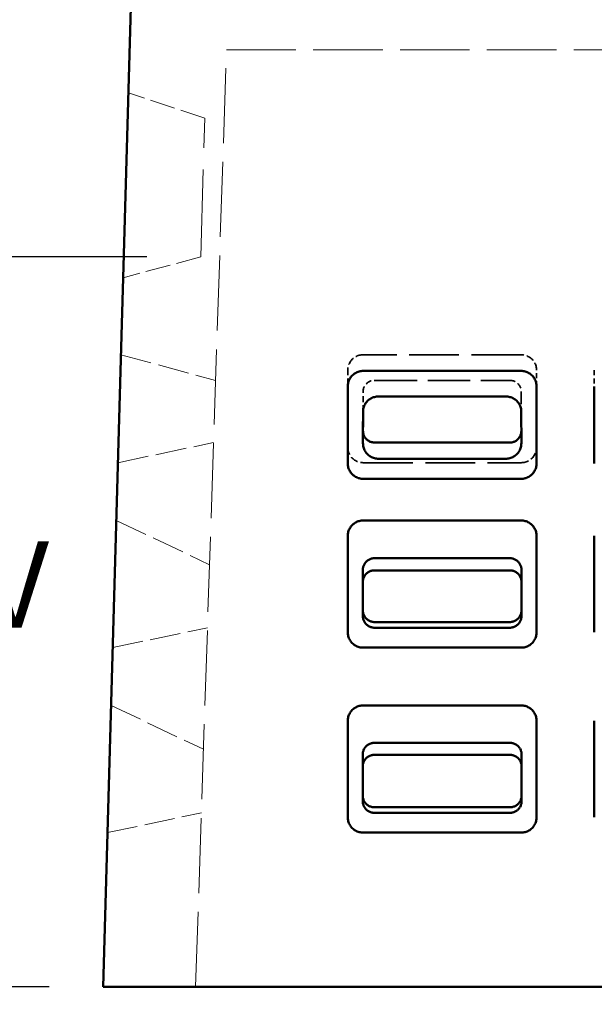
# Model space of a CAD drawing. Units: inches. Extents: x 7 to 2383, y -116 to 301.
# Drawn here: x 28 to 47, y 80 to 112 of the extents above; entities that cross this region are included whole.
import ezdxf

# ---------------------------------------------------------------- set-up
doc = ezdxf.new("R2010")
doc.units = ezdxf.units.IN
doc.header["$LTSCALE"] = 1512
doc.header["$MEASUREMENT"] = 0
doc.linetypes.add('DASHED', pattern=[0.2067, 0.1654, -0.0413])
for name, color, linetype, lineweight in [('Dimensions(ACME )', 7, 'Continuous', 25), ('Hidden Edges(ACME )', 7, 'DASHED', 35), ('Symbols(ACME )', 7, 'Continuous', 25), ('Visible Edges(ACME )', 7, 'Continuous', 50)]:
    doc.layers.add(name, color=color, linetype=linetype, lineweight=lineweight)
doc.styles.add('DEFAULT-ACME', font='arial.ttf')
doc.dimstyles.new('DEFAULT-ACME -01', dxfattribs={"dimscale": 28, "dimtxt": 0.12, "dimasz": 0.098425, "dimexe": 0.125, "dimexo": 0.0625, "dimgap": 0.031496, "dimtad": 0, "dimtih": 1, "dimtoh": 1, "dimdec": 3, "dimrnd": 1e-08, "dimzin": 1, "dimdsep": 46, "dimlunit": 4, "dimtxsty": 'DEFAULT-ACME', "dimcen": 0.09, "dimdle": 0.393701, "dimclrd": 256, "dimclre": 256, "dimclrt": 7, "dimadec": 0, "dimazin": 0, "dimtfac": 1, "dimtofl": 0, "dimtmove": 0, "dimatfit": 3, "dimfxl": 1, "dimfrac": 2, "dimtolj": 1, "dimtzin": 0, "dimlwd": 25, "dimlwe": 25, "dimarcsym": 0})
doc.dimstyles.new('DEFAULT-ACME -01$7', dxfattribs={"dimscale": 28, "dimtxt": 0.12, "dimasz": 0.098425, "dimexe": 0.125, "dimexo": 0.0625, "dimgap": 0.031496, "dimtad": 0, "dimtih": 1, "dimtoh": 1, "dimdec": 3, "dimrnd": 1e-08, "dimzin": 1, "dimdsep": 46, "dimlunit": 4, "dimtxsty": 'DEFAULT-ACME', "dimcen": 0.09, "dimdle": 0.393701, "dimclrd": 256, "dimclre": 256, "dimclrt": 7, "dimadec": 0, "dimazin": 0, "dimtfac": 1, "dimtofl": 0, "dimtmove": 0, "dimatfit": 3, "dimfxl": 1, "dimfrac": 2, "dimtolj": 1, "dimtzin": 0, "dimlwd": 25, "dimlwe": 25, "dimarcsym": 0})

# ---------------------------------------------------------------- blocks, each defined once
blk = doc.blocks.new('*D9')
at = {"layer": 'Defpoints', "color": 0, "linetype": 'Continuous', "transparency": 16777216}
for p in [(34.341, 104.1), (21.669, 80.43), (31.173, 80.43)]:
    blk.add_point(p, dxfattribs=at)
at = {"layer": 'Dimensions(ACME )', "color": 156, "linetype": 'Continuous', "lineweight": 25, "true_color": 0x004080, "transparency": 16777216}
for p, q in [((32.591, 104.1), (18.169, 104.1)), ((21.669, 101.345), (21.669, 95.755)), ((21.669, 83.186), (21.669, 91.132)), ((29.423, 80.43), (18.169, 80.43))]:
    blk.add_line(p, q, dxfattribs=at)
at = {"layer": 'Dimensions(ACME )', "color": 156, "linetype": 'Continuous', "true_color": 0x004080, "transparency": 16777216}
for points in [[(21.209, 101.345), (22.128, 101.345), (21.669, 104.1)], [(21.209, 83.186), (22.128, 83.186), (21.669, 80.43)]]:
    blk.add_solid(points, dxfattribs=at)
at = {"layer": 'Dimensions(ACME )', "color": 7, "linetype": 'Continuous', "lineweight": 25, "transparency": 16777216, "insert": (14.043, 94.873), "char_height": 3.36, "attachment_point": 1, "style": 'DEFAULT-ACME'}
blk.add_mtext('\\A1;\\fArial|b0|i0;\\H2.8000;2\'-0" INV', dxfattribs=at)
blk = doc.blocks.new('*D13')
at = {"layer": 'Defpoints', "color": 0, "linetype": 'Continuous', "transparency": 16777216}
for p in [(31.173, 80.43), (133.173, 80.43), (133.173, 58.329)]:
    blk.add_point(p, dxfattribs=at)
at = {"layer": 'Dimensions(ACME )', "color": 156, "linetype": 'Continuous', "lineweight": 25, "true_color": 0x004080, "transparency": 16777216}
for p, q in [((31.173, 78.68), (31.173, 54.829)), ((133.173, 78.68), (133.173, 54.829)), ((33.929, 58.329), (68.313, 58.329)), ((130.417, 58.329), (79.014, 58.329))]:
    blk.add_line(p, q, dxfattribs=at)
at = {"layer": 'Dimensions(ACME )', "color": 156, "linetype": 'Continuous', "true_color": 0x004080, "transparency": 16777216}
for points in [[(33.929, 58.789), (33.929, 57.87), (31.173, 58.329)], [(130.417, 58.789), (130.417, 57.87), (133.173, 58.329)]]:
    blk.add_solid(points, dxfattribs=at)
at = {"layer": 'Dimensions(ACME )', "color": 7, "linetype": 'Continuous', "lineweight": 25, "transparency": 16777216, "insert": (69.195, 60.045), "char_height": 3.36, "attachment_point": 1, "style": 'DEFAULT-ACME'}
blk.add_mtext('\\A1;8\'-6"', dxfattribs=at)
blk = doc.blocks.new('*D17')
at = {"layer": 'Defpoints', "color": 0, "linetype": 'Continuous', "transparency": 16777216}
for p in [(34.173, 80.43), (130.173, 80.43), (130.173, 70.015)]:
    blk.add_point(p, dxfattribs=at)
at = {"layer": 'Dimensions(ACME )', "color": 156, "linetype": 'Continuous', "lineweight": 25, "true_color": 0x004080, "transparency": 16777216}
for p, q in [((34.173, 78.68), (34.173, 66.515)), ((130.173, 78.68), (130.173, 66.515)), ((36.929, 70.015), (75.282, 70.015)), ((127.417, 70.015), (89.065, 70.015))]:
    blk.add_line(p, q, dxfattribs=at)
at = {"layer": 'Dimensions(ACME )', "color": 156, "linetype": 'Continuous', "true_color": 0x004080, "transparency": 16777216}
for points in [[(36.929, 70.474), (36.929, 69.556), (34.173, 70.015)], [(127.417, 70.474), (127.417, 69.556), (130.173, 70.015)]]:
    blk.add_solid(points, dxfattribs=at)
at = {"layer": 'Dimensions(ACME )', "color": 7, "linetype": 'Continuous', "lineweight": 25, "transparency": 16777216, "insert": (76.164, 72.218), "char_height": 3.36, "attachment_point": 1, "style": 'DEFAULT-ACME'}
blk.add_mtext('\\A1;(8\'-0")', dxfattribs=at)

msp = doc.modelspace()

# ---------------------------------------------------------------- linework, layer by layer
at = {"layer": 'Hidden Edges(ACME )', "linetype": 'DASHED', "lineweight": 18, "ltscale": 0.00973}
msp.add_line((34.17321, 80.43026), (35.17321, 110.80526), dxfattribs=at)
at = {"layer": 'Hidden Edges(ACME )', "linetype": 'DASHED', "lineweight": 18, "ltscale": 0.009017}
msp.add_line((35.17321, 110.80526), (66.17321, 110.80526), dxfattribs=at)
at = {"layer": 'Hidden Edges(ACME )', "linetype": 'DASHED', "lineweight": 18, "ltscale": 0.003286}
for p, q in [((34.46767, 108.59866), (31.98978, 109.41876)), ((34.34096, 104.10045), (31.82084, 103.42114))]:
    msp.add_line(p, q, dxfattribs=at)
at = {"layer": 'Hidden Edges(ACME )', "linetype": 'DASHED', "lineweight": 18, "ltscale": 0.011309}
msp.add_line((34.34096, 104.10045), (34.46767, 108.59866), dxfattribs=at)
at = {"layer": 'Hidden Edges(ACME )', "linetype": 'DASHED', "lineweight": 18, "ltscale": 0.004031}
msp.add_line((31.75044, 100.92213), (34.82055, 100.09322), dxfattribs=at)
at = {"layer": 'Hidden Edges(ACME )', "ltscale": 0.006454}
for p, q in [((44.73571, 100.92213), (39.61071, 100.92213)), ((39.61071, 97.42352), (44.73571, 97.42352))]:
    msp.add_line(p, q, dxfattribs=at)
at = {"layer": 'Hidden Edges(ACME )', "ltscale": 0.000658196}
for p, q in [((39.11071, 100.42233), (39.11071, 99.89857)), ((45.23571, 99.89857), (45.23571, 100.42233)), ((47.11071, 100.42233), (47.11071, 99.89857))]:
    msp.add_line(p, q, dxfattribs=at)
at = {"layer": 'Hidden Edges(ACME )', "ltscale": 0.005519}
msp.add_line((39.98177, 100.09322), (44.36464, 100.09322), dxfattribs=at)
at = {"layer": 'Hidden Edges(ACME )', "ltscale": 0.000793671}
msp.add_line((39.6047, 99.0863), (39.60518, 99.71747), dxfattribs=at)
at = {"layer": 'Hidden Edges(ACME )', "ltscale": 0.001592}
msp.add_line((44.74124, 99.71747), (44.7422, 98.45311), dxfattribs=at)
at = {"layer": 'Hidden Edges(ACME )', "linetype": 'DASHED', "lineweight": 18, "ltscale": 0.004019}
msp.add_line((31.65189, 97.42352), (34.75414, 98.07626), dxfattribs=at)
at = {"layer": 'Hidden Edges(ACME )', "linetype": 'DASHED', "lineweight": 18, "ltscale": 0.00424}
msp.add_line((31.59909, 95.54926), (34.62375, 94.11544), dxfattribs=at)
at = {"layer": 'Hidden Edges(ACME )', "linetype": 'DASHED', "lineweight": 18, "ltscale": 0.003982}
msp.add_line((31.48294, 91.4259), (34.55649, 92.0726), dxfattribs=at)
at = {"layer": 'Hidden Edges(ACME )', "linetype": 'DASHED', "lineweight": 18, "ltscale": 0.004201}
msp.add_line((31.43015, 89.55164), (34.42673, 88.13113), dxfattribs=at)
at = {"layer": 'Hidden Edges(ACME )', "linetype": 'DASHED', "lineweight": 18, "ltscale": 0.003944}
msp.add_line((31.314, 85.42828), (34.35884, 86.06894), dxfattribs=at)
at = {"layer": 'Hidden Edges(ACME )', "ltscale": 0.000987223, "flags": 128}
for points in [[(39.61071, 100.92213), (39.57801, 100.92104), (39.54546, 100.91778), (39.51319, 100.91241), (39.48134, 100.90495), (39.45003, 100.89546), (39.4194, 100.88397), (39.38959, 100.87052), (39.36071, 100.85515), (39.33292, 100.8379), (39.30634, 100.81883), (39.28109, 100.79805), (39.25725, 100.77566), (39.2349, 100.75177), (39.21415, 100.72649), (39.19507, 100.69993), (39.17775, 100.67218), (39.16229, 100.64337), (39.14877, 100.61359), (39.13725, 100.58298), (39.12777, 100.55168), (39.12034, 100.51983), (39.11501, 100.48756), (39.11179, 100.45502), (39.11071, 100.42233)], [(44.73571, 97.42352), (44.7684, 97.42461), (44.80095, 97.42787), (44.83322, 97.43324), (44.86507, 97.44069), (44.89638, 97.45019), (44.92701, 97.46168), (44.95683, 97.47513), (44.9857, 97.4905), (45.01349, 97.50775), (45.04007, 97.52682), (45.06532, 97.5476), (45.08917, 97.56999), (45.11151, 97.59388), (45.13226, 97.61916), (45.15134, 97.64572), (45.16866, 97.67346), (45.18412, 97.70228), (45.19765, 97.73205), (45.20916, 97.76267), (45.21865, 97.79397), (45.22607, 97.82582), (45.2314, 97.85809), (45.23463, 97.89063), (45.23571, 97.92332)]]:
    msp.add_lwpolyline(points, dxfattribs=at)
at = {"layer": 'Hidden Edges(ACME )', "ltscale": 0.000987222, "flags": 128}
msp.add_lwpolyline([(45.23571, 100.42233), (45.23461, 100.45501), (45.23136, 100.48755), (45.22598, 100.5198), (45.21852, 100.55164), (45.20903, 100.58294), (45.19753, 100.61356), (45.18407, 100.64336), (45.1687, 100.67222), (45.15144, 100.7), (45.13237, 100.72657), (45.11158, 100.75182), (45.08918, 100.77565), (45.06528, 100.79798), (45.03999, 100.81873), (45.01341, 100.8378), (44.98566, 100.85511), (44.95684, 100.87057), (44.92705, 100.88409), (44.89642, 100.8956), (44.86511, 100.90508), (44.83325, 100.9125), (44.80097, 100.91783), (44.76841, 100.92105), (44.73571, 100.92213)], dxfattribs=at)
at = {"layer": 'Hidden Edges(ACME )', "ltscale": 0.000742485, "flags": 128}
msp.add_lwpolyline([(39.60518, 99.71746), (39.60601, 99.74208), (39.60844, 99.76655), (39.61246, 99.79077), (39.61806, 99.81468), (39.62522, 99.8382), (39.63393, 99.86125), (39.64412, 99.88368), (39.65573, 99.90534), (39.66872, 99.92619), (39.68305, 99.94614), (39.69867, 99.96513), (39.71553, 99.98311), (39.73353, 99.99993), (39.75255, 100.01552), (39.77252, 100.02981), (39.7934, 100.04278), (39.81509, 100.05437), (39.83755, 100.06454), (39.86064, 100.07323), (39.88423, 100.08038), (39.90825, 100.08598), (39.93259, 100.09), (39.95712, 100.09241), (39.98177, 100.09322)], dxfattribs=at)
at = {"layer": 'Hidden Edges(ACME )', "ltscale": 0.000742484, "flags": 128}
msp.add_lwpolyline([(44.36464, 100.09322), (44.38927, 100.09241), (44.41375, 100.09001), (44.438, 100.08601), (44.46193, 100.08045), (44.48548, 100.07333), (44.50855, 100.06467), (44.53101, 100.05452), (44.55271, 100.04295), (44.57359, 100.03001), (44.59358, 100.01573), (44.61262, 100.00016), (44.63064, 99.98334), (44.64752, 99.96539), (44.66315, 99.94642), (44.67749, 99.92648), (44.6905, 99.90565), (44.70214, 99.88399), (44.71236, 99.86156), (44.72109, 99.83851), (44.72828, 99.81494), (44.73392, 99.79094), (44.73797, 99.76662), (44.74041, 99.7421), (44.74123, 99.71746)], dxfattribs=at)
at = {"layer": 'Hidden Edges(ACME )', "ltscale": 1.49551e-05, "flags": 128}
msp.add_lwpolyline([(44.7422, 98.45311), (44.7422, 98.45256), (44.7422, 98.452), (44.7422, 98.45144), (44.74219, 98.45089), (44.74219, 98.45033), (44.74218, 98.44978), (44.74218, 98.44922), (44.74217, 98.44866), (44.74217, 98.44811), (44.74216, 98.44755), (44.74215, 98.447), (44.74214, 98.44644), (44.74213, 98.44589), (44.74212, 98.44533), (44.74211, 98.44478), (44.7421, 98.44422), (44.74208, 98.44367), (44.74207, 98.44311), (44.74206, 98.44256), (44.74204, 98.442), (44.74202, 98.44145), (44.74201, 98.44089), (44.74199, 98.44034), (44.74197, 98.43978)], dxfattribs=at)
at = {"layer": 'Hidden Edges(ACME )', "ltscale": 0.000987224, "flags": 128}
msp.add_lwpolyline([(39.11071, 97.92332), (39.1118, 97.89064), (39.11506, 97.8581), (39.12043, 97.82585), (39.12789, 97.79401), (39.13739, 97.76271), (39.14889, 97.73209), (39.16234, 97.70229), (39.17772, 97.67343), (39.19497, 97.64565), (39.21405, 97.61908), (39.23484, 97.59383), (39.25723, 97.57), (39.28113, 97.54767), (39.30642, 97.52692), (39.333, 97.50785), (39.36075, 97.49054), (39.38958, 97.47508), (39.41937, 97.46156), (39.44999, 97.45005), (39.4813, 97.44057), (39.51317, 97.43315), (39.54545, 97.42782), (39.57801, 97.4246), (39.61071, 97.42352)], dxfattribs=at)
at = {"layer": 'Visible Edges(ACME )'}
for p, q in [((31.82084, 103.42114), (32.17321, 115.93026)), ((31.7786, 101.92173), (31.82084, 103.42114)), ((31.17321, 80.43026), (31.7786, 101.92173)), ((39.61071, 100.39837), (44.73571, 100.39837)), ((39.11071, 97.39956), (39.11071, 99.89857)), ((45.23571, 99.89857), (45.23571, 97.39956)), ((47.11071, 97.39956), (47.11071, 99.89857)), ((44.24111, 99.57013), (40.10483, 99.57013)), ((39.60445, 99.07096), (39.60368, 98.05228)), ((39.60422, 98.45311), (39.6047, 99.0863)), ((44.74227, 98.05228), (44.74149, 99.07096)), ((44.36579, 98.07626), (39.98062, 98.07626)), ((40.1033, 97.55198), (44.24265, 97.55198)), ((44.73571, 96.89976), (39.61071, 96.89976)), ((39.61071, 95.54926), (44.73571, 95.54926)), ((39.11071, 91.9257), (39.11071, 95.04946)), ((45.23571, 95.04946), (45.23571, 91.9257)), ((47.11071, 91.9257), (47.11071, 95.04946)), ((44.36793, 94.32549), (39.97849, 94.32549)), ((39.60079, 93.94888), (39.59965, 92.45059)), ((39.97826, 93.93214), (44.36815, 93.93214)), ((44.74676, 92.45059), (44.74562, 93.94888)), ((39.9772, 92.0726), (44.36921, 92.0726)), ((44.36911, 92.25601), (39.97731, 92.25601)), ((44.73571, 91.4259), (39.61071, 91.4259)), ((39.61071, 89.55164), (44.73571, 89.55164)), ((39.11071, 85.92808), (39.11071, 89.05184)), ((45.23571, 89.05184), (45.23571, 85.92808)), ((47.11071, 85.92808), (47.11071, 89.05184)), ((44.37134, 88.33923), (39.97507, 88.33923)), ((39.59624, 87.96148), (39.59509, 86.44807)), ((39.97485, 87.94953), (44.37156, 87.94953)), ((44.75132, 86.44807), (44.75017, 87.96148)), ((44.37253, 86.25064), (39.97388, 86.25064)), ((39.97378, 86.06894), (44.37263, 86.06894)), ((44.73571, 85.42828), (39.61071, 85.42828)), ((31.17321, 80.43026), (133.17321, 80.43026))]:
    msp.add_line(p, q, dxfattribs=at)
at = {"layer": 'Visible Edges(ACME )', "flags": 128}
for points in [[(39.11071, 99.89857), (39.1118, 99.93125), (39.11506, 99.96379), (39.12043, 99.99605), (39.12789, 100.02789), (39.13739, 100.05918), (39.14889, 100.0898), (39.16234, 100.11961), (39.17772, 100.14847), (39.19497, 100.17625), (39.21405, 100.20281), (39.23484, 100.22806), (39.25723, 100.25189), (39.28113, 100.27423), (39.30642, 100.29497), (39.333, 100.31405), (39.36075, 100.33135), (39.38958, 100.34681), (39.41937, 100.36033), (39.44999, 100.37184), (39.4813, 100.38132), (39.51317, 100.38874), (39.54545, 100.39407), (39.57801, 100.39729), (39.61071, 100.39837)], [(44.73571, 100.39837), (44.7684, 100.39728), (44.80095, 100.39403), (44.83322, 100.38865), (44.86507, 100.3812), (44.89638, 100.3717), (44.92701, 100.36021), (44.95683, 100.34676), (44.9857, 100.33139), (45.01349, 100.31414), (45.04007, 100.29508), (45.06532, 100.27429), (45.08917, 100.25191), (45.11151, 100.22802), (45.13226, 100.20274), (45.15134, 100.17617), (45.16866, 100.14843), (45.18412, 100.11961), (45.19765, 100.08984), (45.20916, 100.05923), (45.21865, 100.02793), (45.22607, 99.99607), (45.2314, 99.96381), (45.23463, 99.93126), (45.23571, 99.89857)], [(40.10483, 99.57013), (40.0721, 99.56906), (40.03958, 99.56586), (40.00737, 99.56056), (39.97557, 99.55317), (39.94429, 99.54371), (39.91363, 99.5322), (39.88379, 99.51872), (39.85496, 99.50336), (39.82722, 99.48616), (39.80065, 99.46719), (39.77536, 99.44651), (39.75141, 99.42418), (39.729, 99.40033), (39.70822, 99.37512), (39.68916, 99.34864), (39.67187, 99.32097), (39.6564, 99.29219), (39.64283, 99.2624), (39.63123, 99.23177), (39.62167, 99.20046), (39.61418, 99.16857), (39.6088, 99.13627), (39.60555, 99.1037), (39.60445, 99.07096)], [(44.74149, 99.07096), (44.74039, 99.10367), (44.73716, 99.13617), (44.73181, 99.16835), (44.72437, 99.20012), (44.71485, 99.23136), (44.70329, 99.26199), (44.68974, 99.29178), (44.67431, 99.32056), (44.65704, 99.34825), (44.638, 99.37475), (44.61725, 99.39999), (44.59484, 99.42386), (44.57093, 99.44621), (44.54566, 99.46691), (44.51911, 99.4859), (44.49139, 99.50313), (44.46256, 99.51852), (44.43272, 99.53203), (44.40205, 99.54357), (44.37071, 99.55307), (44.33879, 99.56051), (44.30646, 99.56585), (44.27386, 99.56906), (44.24111, 99.57013)], [(39.98062, 98.07626), (39.95595, 98.07707), (39.93144, 98.07949), (39.90717, 98.0835), (39.8832, 98.08908), (39.85963, 98.09624), (39.83653, 98.10493), (39.81405, 98.11512), (39.79234, 98.12674), (39.77145, 98.13974), (39.75145, 98.15407), (39.73242, 98.1697), (39.71441, 98.18658), (39.69755, 98.2046), (39.68194, 98.22364), (39.66762, 98.24363), (39.65464, 98.26453), (39.64303, 98.28625), (39.63285, 98.30874), (39.62416, 98.33184), (39.61701, 98.35546), (39.61142, 98.37951), (39.60741, 98.40388), (39.60501, 98.42843), (39.60422, 98.45311)], [(44.74197, 98.43978), (44.74037, 98.41575), (44.73724, 98.3919), (44.7326, 98.36831), (44.72646, 98.34506), (44.71884, 98.32221), (44.70975, 98.29985), (44.69927, 98.27816), (44.68744, 98.25721), (44.67431, 98.23707), (44.65991, 98.2178), (44.64429, 98.19947), (44.62749, 98.18214), (44.60964, 98.16594), (44.59083, 98.15095), (44.5711, 98.13719), (44.55053, 98.12472), (44.52918, 98.11357), (44.50711, 98.1038), (44.48446, 98.09545), (44.46132, 98.08858), (44.43778, 98.08321), (44.41395, 98.07935), (44.38992, 98.07703), (44.36579, 98.07626)], [(39.60368, 98.05228), (39.60472, 98.01955), (39.6079, 97.98702), (39.61318, 97.9548), (39.62056, 97.92299), (39.63001, 97.8917), (39.6415, 97.86103), (39.65498, 97.83118), (39.67035, 97.80234), (39.68756, 97.77459), (39.70654, 97.74801), (39.72724, 97.72271), (39.7496, 97.69876), (39.77347, 97.67634), (39.79871, 97.65558), (39.82524, 97.63652), (39.85295, 97.61923), (39.88177, 97.60378), (39.9116, 97.59022), (39.94227, 97.57864), (39.97363, 97.5691), (40.00556, 97.56163), (40.03791, 97.55627), (40.07052, 97.55305), (40.1033, 97.55198)], [(44.24265, 97.55198), (44.2754, 97.55305), (44.30794, 97.55626), (44.34016, 97.56158), (44.37197, 97.569), (44.40326, 97.5785), (44.43393, 97.59005), (44.46376, 97.60358), (44.49259, 97.619), (44.52031, 97.63626), (44.54685, 97.65529), (44.57212, 97.67604), (44.59603, 97.69845), (44.6184, 97.72236), (44.63912, 97.74764), (44.65812, 97.77419), (44.67535, 97.80193), (44.69076, 97.83077), (44.70427, 97.86062), (44.7158, 97.8913), (44.72529, 97.92265), (44.73271, 97.95458), (44.73803, 97.98692), (44.74122, 98.01952), (44.74226, 98.05228)], [(39.61071, 96.89976), (39.57801, 96.90086), (39.54546, 96.90411), (39.51319, 96.90948), (39.48134, 96.91694), (39.45003, 96.92643), (39.4194, 96.93792), (39.38959, 96.95137), (39.36071, 96.96674), (39.33292, 96.98399), (39.30634, 97.00306), (39.28109, 97.02384), (39.25725, 97.04623), (39.2349, 97.07012), (39.21415, 97.0954), (39.19507, 97.12197), (39.17775, 97.14971), (39.16229, 97.17852), (39.14877, 97.2083), (39.13725, 97.23891), (39.12777, 97.27021), (39.12034, 97.30206), (39.11501, 97.33433), (39.11179, 97.36688), (39.11071, 97.39956)], [(45.23571, 97.39956), (45.23461, 97.36688), (45.23136, 97.33435), (45.22598, 97.30209), (45.21852, 97.27025), (45.20903, 97.23895), (45.19753, 97.20834), (45.18407, 97.17853), (45.1687, 97.14967), (45.15144, 97.12189), (45.13237, 97.09532), (45.11158, 97.07008), (45.08918, 97.04624), (45.06528, 97.02391), (45.03999, 97.00316), (45.01341, 96.98409), (44.98566, 96.96678), (44.95684, 96.95132), (44.92705, 96.93781), (44.89642, 96.9263), (44.86511, 96.91682), (44.83325, 96.9094), (44.80097, 96.90406), (44.76841, 96.90084), (44.73571, 96.89976)], [(39.11071, 95.04946), (39.1118, 95.08214), (39.11506, 95.11468), (39.12043, 95.14693), (39.12789, 95.17878), (39.13739, 95.21007), (39.14889, 95.24069), (39.16234, 95.27049), (39.17772, 95.29935), (39.19497, 95.32714), (39.21405, 95.3537), (39.23484, 95.37895), (39.25723, 95.40278), (39.28113, 95.42511), (39.30642, 95.44586), (39.333, 95.46493), (39.36075, 95.48224), (39.38958, 95.4977), (39.41937, 95.51122), (39.44999, 95.52273), (39.4813, 95.53221), (39.51317, 95.53963), (39.54545, 95.54496), (39.57801, 95.54818), (39.61071, 95.54926)], [(44.73571, 95.54926), (44.7684, 95.54817), (44.80095, 95.54491), (44.83322, 95.53954), (44.86507, 95.53209), (44.89638, 95.52259), (44.92701, 95.5111), (44.95683, 95.49765), (44.9857, 95.48228), (45.01349, 95.46503), (45.04007, 95.44596), (45.06532, 95.42518), (45.08917, 95.40279), (45.11151, 95.37891), (45.13226, 95.35363), (45.15134, 95.32706), (45.16866, 95.29932), (45.18412, 95.2705), (45.19765, 95.24073), (45.20916, 95.21011), (45.21865, 95.17881), (45.22607, 95.14696), (45.2314, 95.11469), (45.23463, 95.08215), (45.23571, 95.04946)], [(39.97849, 94.3255), (39.95379, 94.32469), (39.92924, 94.32228), (39.90493, 94.31828), (39.88094, 94.3127), (39.85733, 94.30557), (39.83419, 94.29689), (39.81167, 94.28673), (39.7899, 94.27514), (39.76897, 94.26217), (39.74892, 94.24786), (39.72982, 94.23226), (39.71175, 94.21541), (39.69482, 94.19742), (39.67914, 94.1784), (39.66475, 94.15842), (39.6517, 94.13754), (39.64002, 94.11582), (39.62977, 94.09334), (39.62101, 94.07023), (39.61379, 94.04661), (39.60814, 94.02254), (39.60407, 93.99816), (39.60162, 93.97358), (39.60079, 93.94888)], [(44.74562, 93.94888), (44.74479, 93.97356), (44.74235, 93.99809), (44.73831, 94.02237), (44.73269, 94.04634), (44.72551, 94.06992), (44.71678, 94.09303), (44.70655, 94.11551), (44.6949, 94.13723), (44.68186, 94.15812), (44.66749, 94.17812), (44.65182, 94.19716), (44.6349, 94.21517), (44.61685, 94.23203), (44.59778, 94.24765), (44.57774, 94.26197), (44.55681, 94.27496), (44.53505, 94.28657), (44.51253, 94.29677), (44.48939, 94.30547), (44.46573, 94.31263), (44.44165, 94.31824), (44.41724, 94.32227), (44.39265, 94.32469), (44.36793, 94.3255)], [(39.60049, 93.55568), (39.60132, 93.58036), (39.60377, 93.60489), (39.60781, 93.62917), (39.61343, 93.65314), (39.62062, 93.67671), (39.62936, 93.69981), (39.63959, 93.72229), (39.65125, 93.744), (39.66429, 93.76488), (39.67867, 93.78487), (39.69435, 93.8039), (39.71127, 93.8219), (39.72933, 93.83875), (39.74841, 93.85436), (39.76845, 93.86867), (39.78938, 93.88166), (39.81114, 93.89326), (39.83366, 93.90344), (39.85681, 93.91214), (39.88046, 93.91929), (39.90455, 93.9249), (39.92895, 93.92892), (39.95355, 93.93134), (39.97826, 93.93214)], [(44.36815, 93.93214), (44.39285, 93.93134), (44.41739, 93.92893), (44.4417, 93.92493), (44.4657, 93.91936), (44.4893, 93.91224), (44.51244, 93.90357), (44.53496, 93.89341), (44.55673, 93.88183), (44.57767, 93.86887), (44.59773, 93.85457), (44.61683, 93.83898), (44.6349, 93.82214), (44.65184, 93.80416), (44.66752, 93.78515), (44.68192, 93.76518), (44.69498, 93.7443), (44.70666, 93.7226), (44.71692, 93.70013), (44.72569, 93.67702), (44.73291, 93.6534), (44.73857, 93.62934), (44.74263, 93.60496), (44.74509, 93.58038), (44.74592, 93.55568)], [(39.97731, 92.25601), (39.95256, 92.25682), (39.92797, 92.25925), (39.90362, 92.26327), (39.87959, 92.26888), (39.85594, 92.27606), (39.83277, 92.28478), (39.81023, 92.29501), (39.78845, 92.30666), (39.7675, 92.31971), (39.74744, 92.33409), (39.72835, 92.34977), (39.71029, 92.36671), (39.69338, 92.38478), (39.67773, 92.40388), (39.66337, 92.42394), (39.65035, 92.4449), (39.63871, 92.4667), (39.6285, 92.48925), (39.61979, 92.51243), (39.61262, 92.53613), (39.60701, 92.56025), (39.60299, 92.58469), (39.60058, 92.60932), (39.59979, 92.63408)], [(44.74662, 92.63408), (44.74583, 92.60934), (44.74343, 92.58476), (44.73944, 92.56042), (44.73386, 92.53638), (44.72672, 92.51274), (44.71804, 92.48956), (44.70785, 92.46701), (44.69624, 92.44521), (44.68324, 92.42424), (44.6689, 92.40416), (44.65326, 92.38504), (44.63636, 92.36695), (44.61832, 92.35), (44.59925, 92.33431), (44.57921, 92.31991), (44.55827, 92.30684), (44.5365, 92.29516), (44.51395, 92.28491), (44.49078, 92.27616), (44.46709, 92.26895), (44.44296, 92.26331), (44.41852, 92.25926), (44.39387, 92.25682), (44.36911, 92.25601)], [(39.59965, 92.45059), (39.60044, 92.42586), (39.60285, 92.40128), (39.60684, 92.37694), (39.61242, 92.35291), (39.61956, 92.32926), (39.62825, 92.30609), (39.63843, 92.28354), (39.65005, 92.26174), (39.66305, 92.24078), (39.6774, 92.2207), (39.69304, 92.20159), (39.70994, 92.18349), (39.72798, 92.16656), (39.74706, 92.15087), (39.7671, 92.13647), (39.78804, 92.12341), (39.80981, 92.11174), (39.83236, 92.10149), (39.85553, 92.09274), (39.87922, 92.08553), (39.90335, 92.07989), (39.9278, 92.07584), (39.95244, 92.07341), (39.9772, 92.0726)], [(44.36921, 92.0726), (44.39396, 92.07341), (44.41854, 92.07584), (44.44289, 92.07986), (44.46693, 92.08546), (44.49057, 92.09264), (44.51374, 92.10136), (44.53629, 92.11158), (44.55807, 92.12323), (44.57902, 92.13627), (44.59908, 92.15065), (44.61817, 92.16633), (44.63623, 92.18326), (44.65314, 92.20132), (44.6688, 92.22042), (44.68316, 92.24048), (44.69619, 92.26144), (44.70783, 92.28323), (44.71804, 92.30578), (44.72675, 92.32896), (44.73393, 92.35265), (44.73954, 92.37677), (44.74356, 92.40121), (44.74597, 92.42584), (44.74676, 92.45059)], [(39.61071, 91.4259), (39.57801, 91.42699), (39.54546, 91.43024), (39.51319, 91.43562), (39.48134, 91.44307), (39.45003, 91.45257), (39.4194, 91.46406), (39.38959, 91.47751), (39.36071, 91.49288), (39.33292, 91.51013), (39.30634, 91.5292), (39.28109, 91.54998), (39.25725, 91.57237), (39.2349, 91.59625), (39.21415, 91.62153), (39.19507, 91.6481), (39.17775, 91.67584), (39.16229, 91.70466), (39.14877, 91.73443), (39.13725, 91.76505), (39.12777, 91.79635), (39.12034, 91.8282), (39.11501, 91.86047), (39.11179, 91.89301), (39.11071, 91.9257)], [(45.23571, 91.9257), (45.23461, 91.89302), (45.23136, 91.86048), (45.22598, 91.82823), (45.21852, 91.79638), (45.20903, 91.76509), (45.19753, 91.73447), (45.18407, 91.70467), (45.1687, 91.67581), (45.15144, 91.64802), (45.13237, 91.62146), (45.11158, 91.59621), (45.08918, 91.57238), (45.06528, 91.55005), (45.03999, 91.5293), (45.01341, 91.51023), (44.98566, 91.49292), (44.95684, 91.47746), (44.92705, 91.46394), (44.89642, 91.45243), (44.86511, 91.44295), (44.83325, 91.43553), (44.80097, 91.4302), (44.76841, 91.42698), (44.73571, 91.4259)], [(39.11071, 89.05184), (39.1118, 89.08452), (39.11506, 89.11706), (39.12043, 89.14931), (39.12789, 89.18115), (39.13739, 89.21245), (39.14889, 89.24307), (39.16234, 89.27287), (39.17772, 89.30173), (39.19497, 89.32951), (39.21405, 89.35608), (39.23484, 89.38133), (39.25723, 89.40516), (39.28113, 89.42749), (39.30642, 89.44824), (39.333, 89.46731), (39.36075, 89.48462), (39.38958, 89.50008), (39.41937, 89.5136), (39.44999, 89.52511), (39.4813, 89.53459), (39.51317, 89.54201), (39.54545, 89.54734), (39.57801, 89.55056), (39.61071, 89.55164)], [(44.73571, 89.55164), (44.7684, 89.55055), (44.80095, 89.54729), (44.83322, 89.54192), (44.86507, 89.53447), (44.89638, 89.52497), (44.92701, 89.51348), (44.95683, 89.50003), (44.9857, 89.48466), (45.01349, 89.46741), (45.04007, 89.44834), (45.06532, 89.42756), (45.08917, 89.40517), (45.11151, 89.38128), (45.13226, 89.356), (45.15134, 89.32944), (45.16866, 89.30169), (45.18412, 89.27288), (45.19765, 89.2431), (45.20916, 89.21249), (45.21865, 89.18119), (45.22607, 89.14934), (45.2314, 89.11707), (45.23463, 89.08453), (45.23571, 89.05184)], [(39.97507, 88.33923), (39.9503, 88.33842), (39.92568, 88.336), (39.9013, 88.33199), (39.87723, 88.3264), (39.85355, 88.31924), (39.83034, 88.31054), (39.80775, 88.30035), (39.78592, 88.28872), (39.76492, 88.27571), (39.74481, 88.26136), (39.72566, 88.24571), (39.70753, 88.22881), (39.69055, 88.21077), (39.67483, 88.19169), (39.66039, 88.17165), (39.6473, 88.1507), (39.63559, 88.12893), (39.6253, 88.10638), (39.61652, 88.0832), (39.60928, 88.0595), (39.60361, 88.03536), (39.59953, 88.01091), (39.59708, 87.98626), (39.59624, 87.96148)], [(44.75017, 87.96148), (44.74934, 87.98624), (44.74689, 88.01084), (44.74284, 88.0352), (44.7372, 88.05924), (44.73, 88.08289), (44.72124, 88.10607), (44.71098, 88.12861), (44.69929, 88.1504), (44.68622, 88.17135), (44.6718, 88.19141), (44.65609, 88.21051), (44.63912, 88.22857), (44.62102, 88.24548), (44.60188, 88.26114), (44.58179, 88.27551), (44.56079, 88.28854), (44.53897, 88.30019), (44.51638, 88.31041), (44.49317, 88.31914), (44.46944, 88.32633), (44.44528, 88.33196), (44.42081, 88.33599), (44.39613, 88.33842), (44.37134, 88.33923)], [(39.59594, 87.57194), (39.59678, 87.59669), (39.59923, 87.62128), (39.60328, 87.64564), (39.60892, 87.66968), (39.61613, 87.69333), (39.6249, 87.7165), (39.63516, 87.73904), (39.64686, 87.76081), (39.65994, 87.78176), (39.67436, 87.80181), (39.69008, 87.8209), (39.70706, 87.83896), (39.72517, 87.85586), (39.7443, 87.87151), (39.7644, 87.88587), (39.7854, 87.89889), (39.80723, 87.91053), (39.82982, 87.92074), (39.85303, 87.92946), (39.87676, 87.93664), (39.90092, 87.94226), (39.92539, 87.94629), (39.95006, 87.94872), (39.97485, 87.94953)], [(44.37156, 87.94953), (44.39633, 87.94872), (44.42095, 87.9463), (44.44533, 87.9423), (44.4694, 87.93671), (44.49308, 87.92956), (44.51629, 87.92087), (44.53888, 87.91068), (44.56071, 87.89906), (44.58171, 87.88606), (44.60183, 87.87172), (44.62099, 87.85609), (44.63912, 87.83919), (44.6561, 87.82116), (44.67184, 87.80209), (44.68628, 87.78206), (44.69938, 87.76112), (44.7111, 87.73935), (44.72139, 87.71681), (44.73017, 87.69363), (44.73742, 87.66994), (44.7431, 87.64581), (44.74717, 87.62136), (44.74963, 87.59671), (44.75047, 87.57194)], [(39.97388, 86.25064), (39.94906, 86.25145), (39.9244, 86.25388), (39.89997, 86.25792), (39.87587, 86.26355), (39.85215, 86.27074), (39.82891, 86.2795), (39.8063, 86.28975), (39.78445, 86.30144), (39.76344, 86.31453), (39.74333, 86.32895), (39.72418, 86.34468), (39.70606, 86.36167), (39.6891, 86.37979), (39.6734, 86.39895), (39.659, 86.41908), (39.64594, 86.4401), (39.63427, 86.46196), (39.62403, 86.48458), (39.61529, 86.50784), (39.60809, 86.5316), (39.60247, 86.5558), (39.59844, 86.58031), (39.59602, 86.60502), (39.59523, 86.62985)], [(44.75119, 86.62985), (44.75039, 86.60504), (44.74798, 86.58038), (44.74398, 86.55596), (44.73839, 86.53186), (44.73123, 86.50814), (44.72252, 86.48489), (44.7123, 86.46227), (44.70065, 86.44041), (44.68761, 86.41938), (44.67323, 86.39924), (44.65754, 86.38006), (44.64059, 86.36191), (44.6225, 86.34491), (44.60337, 86.32917), (44.58327, 86.31473), (44.56227, 86.30162), (44.54043, 86.28991), (44.51782, 86.27963), (44.49457, 86.27085), (44.47081, 86.26362), (44.44661, 86.25795), (44.42209, 86.25389), (44.39737, 86.25145), (44.37253, 86.25064)], [(39.59509, 86.44807), (39.59588, 86.42326), (39.59829, 86.39861), (39.6023, 86.3742), (39.60789, 86.35009), (39.61505, 86.32638), (39.62377, 86.30313), (39.63399, 86.28051), (39.64564, 86.25866), (39.65868, 86.23762), (39.67307, 86.21749), (39.68876, 86.19831), (39.70571, 86.18017), (39.72381, 86.16318), (39.74294, 86.14744), (39.76304, 86.133), (39.78404, 86.1199), (39.80588, 86.10819), (39.8285, 86.09792), (39.85174, 86.08914), (39.8755, 86.08191), (39.8997, 86.07625), (39.92422, 86.07219), (39.94894, 86.06975), (39.97378, 86.06894)], [(44.37264, 86.06894), (44.39745, 86.06975), (44.42212, 86.07218), (44.44654, 86.07622), (44.47065, 86.08184), (44.49436, 86.08904), (44.5176, 86.09779), (44.54021, 86.10804), (44.56206, 86.11972), (44.58307, 86.1328), (44.60319, 86.14722), (44.62234, 86.16295), (44.64046, 86.17993), (44.65742, 86.19805), (44.67313, 86.21721), (44.68753, 86.23733), (44.7006, 86.25835), (44.71227, 86.2802), (44.72252, 86.30282), (44.73126, 86.32607), (44.73845, 86.34983), (44.74408, 86.37403), (44.74811, 86.39854), (44.75053, 86.42325), (44.75132, 86.44807)], [(39.61071, 85.42828), (39.57801, 85.42937), (39.54546, 85.43262), (39.51319, 85.438), (39.48134, 85.44545), (39.45003, 85.45495), (39.4194, 85.46644), (39.38959, 85.47989), (39.36071, 85.49526), (39.33292, 85.51251), (39.30634, 85.53158), (39.28109, 85.55236), (39.25725, 85.57475), (39.2349, 85.59863), (39.21415, 85.62391), (39.19507, 85.65048), (39.17775, 85.67822), (39.16229, 85.70704), (39.14877, 85.73681), (39.13725, 85.76742), (39.12777, 85.79872), (39.12034, 85.83058), (39.11501, 85.86285), (39.11179, 85.89539), (39.11071, 85.92808)], [(45.23571, 85.92808), (45.23461, 85.8954), (45.23136, 85.86286), (45.22598, 85.83061), (45.21852, 85.79876), (45.20903, 85.76747), (45.19753, 85.73685), (45.18407, 85.70705), (45.1687, 85.67819), (45.15144, 85.6504), (45.13237, 85.62384), (45.11158, 85.59859), (45.08918, 85.57476), (45.06528, 85.55242), (45.03999, 85.53168), (45.01341, 85.5126), (44.98566, 85.4953), (44.95684, 85.47984), (44.92705, 85.46632), (44.89642, 85.45481), (44.86511, 85.44533), (44.83325, 85.43791), (44.80097, 85.43258), (44.76841, 85.42936), (44.73571, 85.42828)]]:
    msp.add_lwpolyline(points, dxfattribs=at)

# ---------------------------------------------------------------- dimensions: what is measured, and where the dimension line sits
at = {"layer": 'Dimensions(ACME )', "color": 156, "linetype": 'Continuous', "lineweight": 25, "true_color": 0x004080}
for base, p1, p2, angle, text, override, picture, middle in [((21.66876, 80.43026), (34.34096, 104.10045), (31.17321, 80.43026), 270, '\\fArial|b0|i0;\\H2.8000;<> INV', {"dimgap": 0.031496, "dimdec": 3, "dimlfac": 1.013934, "dimtol": 0, "dimlim": 0, "dimtp": 0, "dimtm": 0, "dimtdec": 2, "dimatfit": 1}, '*D9', (21.66876, 93.44385)), ((130.17321, 70.01499), (34.17321, 80.43026), (130.17321, 80.43026), 180, '(<>)', {"dimgap": 0.031496, "dimtih": 0, "dimtoh": 0, "dimdec": 3, "dimlfac": 1, "dimtol": 0, "dimlim": 0, "dimtp": 0, "dimtm": 0, "dimtdec": 2, "dimatfit": 1}, '*D17', (82.17321, 70.01499))]:
    dim = msp.add_linear_dim(base=base, p1=p1, p2=p2, angle=angle, text=text, dimstyle='DEFAULT-ACME -01', override=override, dxfattribs=at)
    dim.commit()
    dim.dimension.update_dxf_attribs({"geometry": picture, "text_midpoint": middle, "dimtype": 160})
dim = msp.add_linear_dim(base=(133.17321, 58.32925), p1=(31.17321, 80.43026), p2=(133.17321, 80.43026), angle=180, dimstyle='DEFAULT-ACME -01', override={"dimgap": 0.031496, "dimtih": 0, "dimtoh": 0, "dimdec": 3, "dimlfac": 1, "dimtol": 0, "dimlim": 0, "dimtp": 0, "dimtm": 0, "dimtdec": 2, "dimatfit": 1}, dxfattribs=at)
dim.commit()
dim.dimension.update_dxf_attribs({"geometry": '*D13', "text_midpoint": (73.66349, 58.32925), "dimtype": 160})

# ---------------------------------------------------------------- leaders
at = {"layer": 'Symbols(ACME )', "color": 156, "linetype": 'Continuous', "lineweight": 25, "true_color": 0x004080, "annotation_type": 0, "has_hookline": 1, "hookline_direction": 1, "text_width": 58.03048}
msp.add_leader([(81.89357, 108.58826), (90.22467, 130.23818), (87.46877, 130.23818)], dimstyle='DEFAULT-ACME -01$7', override={"dimtad": 0}, dxfattribs=at)

doc.saveas('drawing.dxf')
